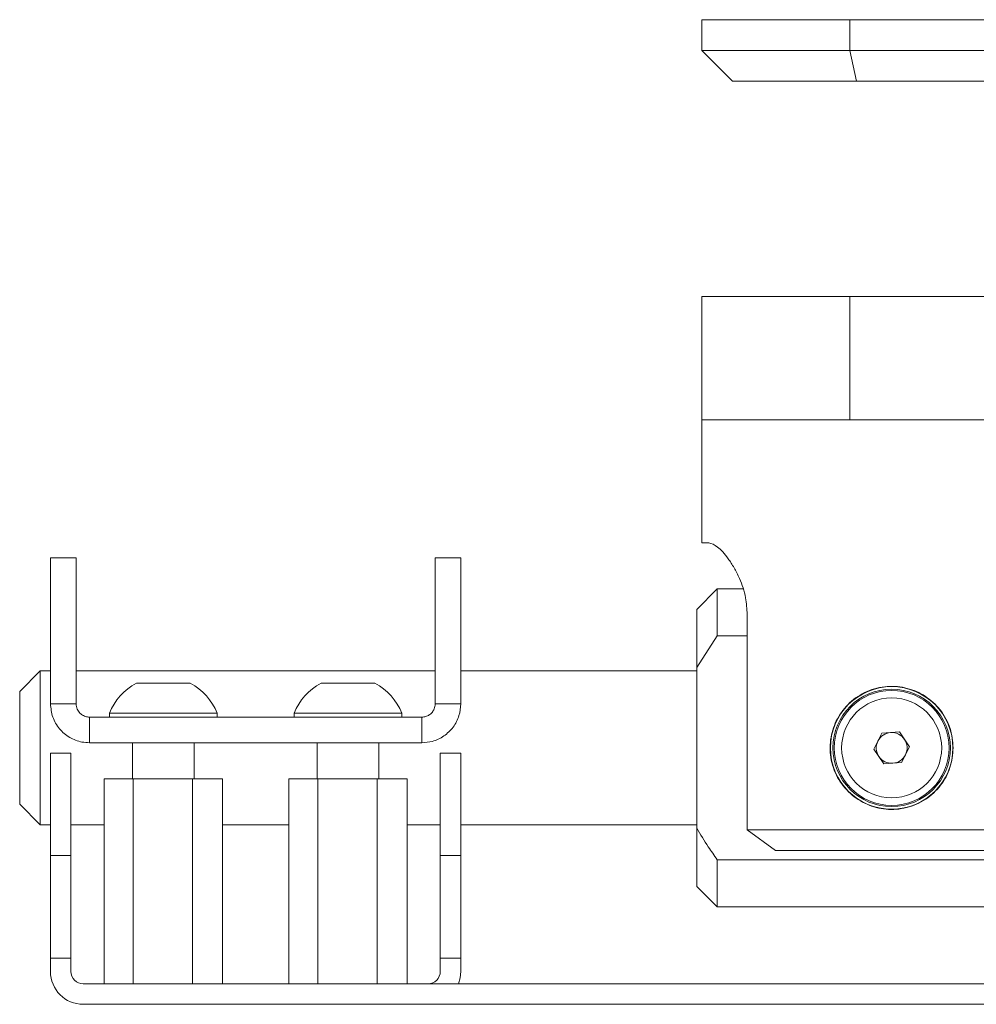
# Paper-space layout 'Sheet1(2)' of a CAD drawing. Units: millimetres. Extents: x 51 to 1942, y 83 to 1378.
# Drawn here: x 1593 to 1686, y 565 to 661 of the extents above; entities that cross this region are included whole.
import ezdxf

# ---------------------------------------------------------------- set-up
doc = ezdxf.new("R2010")
doc.units = ezdxf.units.MM

psp = doc.layouts.new('Sheet1(2)')

# ---------------------------------------------------------------- linework, layer by layer
at = {"color": 7, "linetype": 'Continuous', "lineweight": 15}
for p, q in [((1659.203, 660.569), (1659.203, 657.569)), ((1659.203, 660.569), (1673.627, 660.569)), ((1673.627, 660.569), (1673.627, 657.569)), ((1741.679, 660.569), (1673.627, 660.569)), ((1659.203, 657.569), (1662.203, 654.569)), ((1659.203, 657.569), (1673.627, 657.569)), ((1673.627, 657.569), (1674.288, 654.569)), ((1673.627, 657.569), (1741.679, 657.569)), ((1674.288, 654.569), (1662.203, 654.569)), ((1744.041, 654.569), (1674.288, 654.569)), ((1659.203, 633.569), (1659.203, 621.569)), ((1659.203, 633.569), (1673.627, 633.569)), ((1673.627, 633.569), (1673.627, 621.569)), ((1741.679, 633.569), (1673.627, 633.569)), ((1659.203, 621.569), (1659.203, 609.569)), ((1659.203, 621.569), (1673.627, 621.569)), ((1741.679, 621.569), (1673.627, 621.569)), ((1659.203, 609.569), (1659.891, 609.569)), ((1598.203, 608.11), (1595.703, 608.11)), ((1595.703, 608.11), (1595.703, 593.869)), ((1598.203, 608.11), (1598.203, 593.869)), ((1635.703, 608.11), (1633.203, 608.11)), ((1633.203, 608.11), (1633.203, 593.869)), ((1635.703, 608.11), (1635.703, 593.869)), ((1660.703, 605.069), (1658.703, 603.069)), ((1663.187, 605.069), (1660.703, 605.069)), ((1660.703, 605.069), (1660.703, 600.489)), ((1658.703, 597.396), (1658.703, 603.069)), ((1663.623, 602.569), (1663.623, 581.569)), ((1660.703, 600.489), (1658.703, 597.396)), ((1660.703, 600.489), (1663.623, 600.489)), ((1658.703, 597.396), (1658.703, 581.743)), ((1594.703, 597.069), (1592.703, 595.069)), ((1595.703, 597.069), (1594.703, 597.069)), ((1594.703, 597.069), (1594.703, 589.554)), ((1633.203, 597.069), (1598.203, 597.069)), ((1658.703, 597.069), (1635.703, 597.069)), ((1604.078, 595.869), (1609.328, 595.869)), ((1622.078, 595.869), (1627.328, 595.869)), ((1592.703, 589.558), (1592.703, 595.069)), ((1595.703, 593.869), (1598.203, 593.869)), ((1635.703, 593.869), (1633.203, 593.869)), ((1599.503, 592.569), (1599.503, 590.069)), ((1631.903, 592.569), (1599.503, 592.569)), ((1601.453, 592.949), (1601.453, 592.569)), ((1601.453, 592.949), (1611.953, 592.949)), ((1611.953, 592.569), (1611.953, 592.949)), ((1619.453, 592.949), (1619.453, 592.569)), ((1619.453, 592.949), (1629.953, 592.949)), ((1629.953, 592.569), (1629.953, 592.949)), ((1631.903, 592.569), (1631.903, 590.069)), ((1675.975, 589.454), (1676.739, 591.008)), ((1676.739, 591.008), (1678.467, 591.124)), ((1678.467, 591.124), (1679.431, 589.685)), ((1592.703, 584.069), (1592.703, 589.558)), ((1594.703, 589.554), (1594.703, 582.069)), ((1631.903, 590.069), (1599.503, 590.069)), ((1603.703, 590.069), (1603.703, 586.569)), ((1609.703, 586.569), (1609.703, 590.069)), ((1621.703, 590.069), (1621.703, 586.569)), ((1627.703, 586.569), (1627.703, 590.069)), ((1676.939, 588.015), (1675.975, 589.454)), ((1679.431, 589.685), (1678.667, 588.13)), ((1597.703, 589.069), (1595.703, 589.069)), ((1595.703, 579.069), (1595.703, 589.069)), ((1597.703, 579.069), (1597.703, 589.069)), ((1635.703, 589.069), (1633.703, 589.069)), ((1633.703, 589.069), (1633.703, 579.069)), ((1635.703, 589.069), (1635.703, 579.069)), ((1678.667, 588.13), (1676.939, 588.015)), ((1600.93, 586.569), (1600.93, 566.569)), ((1600.93, 586.569), (1603.766, 586.569)), ((1603.766, 586.569), (1603.766, 566.569)), ((1603.766, 586.569), (1609.54, 586.569)), ((1609.54, 586.569), (1609.54, 566.569)), ((1609.54, 586.569), (1612.476, 586.569)), ((1612.476, 586.569), (1612.476, 566.569)), ((1618.93, 586.569), (1618.93, 566.569)), ((1618.93, 586.569), (1621.766, 586.569)), ((1621.766, 586.569), (1621.766, 566.569)), ((1621.766, 586.569), (1627.54, 586.569)), ((1627.54, 586.569), (1627.54, 566.569)), ((1627.54, 586.569), (1630.476, 586.569)), ((1630.476, 586.569), (1630.476, 566.569)), ((1592.703, 584.069), (1594.703, 582.069)), ((1594.703, 582.069), (1595.703, 582.069)), ((1597.703, 582.069), (1600.93, 582.069)), ((1612.476, 582.069), (1618.93, 582.069)), ((1630.476, 582.069), (1633.703, 582.069)), ((1635.703, 582.069), (1658.703, 582.069)), ((1658.703, 576.069), (1658.703, 581.743)), ((1663.623, 581.569), (1691.783, 581.569)), ((1666.378, 579.569), (1663.623, 581.569)), ((1595.703, 579.069), (1597.703, 579.069)), ((1595.703, 569.069), (1595.703, 579.069)), ((1597.703, 579.069), (1597.703, 569.069)), ((1633.703, 569.069), (1633.703, 579.069)), ((1633.703, 579.069), (1635.703, 579.069)), ((1635.703, 579.069), (1635.703, 569.069)), ((1689.028, 579.569), (1666.378, 579.569)), ((1701.703, 578.649), (1660.703, 578.649)), ((1660.703, 578.649), (1660.703, 574.069)), ((1658.703, 576.069), (1660.703, 574.069)), ((1660.703, 574.069), (1701.703, 574.069)), ((1595.703, 569.069), (1595.703, 567.769)), ((1597.703, 569.069), (1595.703, 569.069)), ((1597.703, 569.069), (1597.703, 567.769)), ((1633.703, 569.069), (1633.703, 567.769)), ((1635.703, 569.069), (1633.703, 569.069)), ((1635.703, 569.069), (1635.703, 567.769)), ((1598.903, 566.569), (1832.503, 566.569)), ((1598.903, 564.569), (1832.503, 564.569))]:
    psp.add_line(p, q, dxfattribs=at)
at = {"color": 7, "linetype": 'Continuous', "lineweight": 15, "flags": 128}
psp.add_lwpolyline([(1635.469, 566.569), (1635.642, 567.145), (1635.703, 567.769)], dxfattribs=at)
at = {"color": 7, "linetype": 'Continuous', "lineweight": 15}
for radius in [5.975, 5.725, 5.6, 4.875]:
    psp.add_circle((1677.703, 589.569), radius, dxfattribs=at)
for centre, radius, start, end in [((1606.703, 590.87), 5.647, 117.70087, 158.38979), ((1606.703, 590.87), 5.647, 21.61021, 62.29913), ((1624.703, 590.87), 5.647, 117.70087, 158.38979), ((1624.703, 590.87), 5.647, 21.61021, 62.29913), ((1677.703, 589.569), 1.5, 93.82186, 153.82186), ((1677.703, 589.569), 1.5, 33.82186, 93.82186), ((1677.703, 589.569), 1.5, 333.82186, 33.82186), ((1677.703, 589.569), 1.5, 153.82186, 213.82186), ((1677.703, 589.569), 1.5, 213.82186, 273.82186), ((1677.703, 589.569), 1.5, 273.82186, 333.82186), ((1598.903, 567.769), 3.2, 180, 270), ((1598.903, 567.769), 1.2, 180, 270), ((1632.503, 567.769), 1.2, 270, 0)]:
    psp.add_arc(centre, radius, start, end, dxfattribs=at)
for points, knots in [([(1659.891, 609.569), (1660.156, 609.485), (1660.685, 609.317), (1661.609, 608.284), (1662.349, 607.161), (1662.974, 605.927), (1663.513, 604.378), (1663.589, 603.12), (1663.623, 602.569)], [0, 0, 0, 0, 0.219129, 0.437511, 0.557218, 0.676837, 0.858566, 1, 1, 1, 1]), ([(1683.703, 589.569), (1683.64, 588.915), (1683.515, 587.606), (1682.542, 585.852), (1681.081, 584.47), (1679.2, 583.639), (1677.17, 583.483), (1675.246, 583.981), (1673.584, 585.058), (1672.33, 586.646), (1671.666, 588.59), (1671.686, 590.613), (1672.336, 592.477), (1673.547, 594.05), (1675.247, 595.172), (1677.241, 595.665), (1679.242, 595.478), (1681.05, 594.677), (1682.516, 593.328), (1683.514, 591.556), (1683.641, 590.217), (1683.703, 589.569)], [0, 0, 0, 0, 0.051742, 0.103417, 0.156832, 0.211533, 0.26441, 0.315337, 0.366934, 0.420837, 0.475403, 0.527615, 0.578183, 0.630307, 0.68477, 0.738824, 0.790466, 0.841388, 0.89414, 0.948793, 1, 1, 1, 1]), ([(1595.703, 593.869), (1595.747, 593.431), (1595.835, 592.556), (1596.523, 591.395), (1597.526, 590.54), (1598.585, 590.122), (1599.258, 590.083), (1599.503, 590.069)], [0, 0, 0, 0, 0.223281, 0.446271, 0.664883, 0.878085, 1, 1, 1, 1]), ([(1598.203, 593.869), (1598.224, 593.687), (1598.263, 593.362), (1598.54, 592.961), (1598.893, 592.695), (1599.234, 592.581), (1599.442, 592.572), (1599.503, 592.569)], [0, 0, 0, 0, 0.293912, 0.526035, 0.722001, 0.918904, 1, 1, 1, 1]), ([(1631.903, 592.569), (1632.032, 592.581), (1632.29, 592.603), (1632.638, 592.776), (1632.925, 593.036), (1633.154, 593.409), (1633.185, 593.703), (1633.203, 593.869)], [0, 0, 0, 0, 0.171687, 0.342984, 0.523966, 0.731651, 1, 1, 1, 1]), ([(1631.903, 590.069), (1632.247, 590.097), (1633.009, 590.158), (1634.096, 590.685), (1635.007, 591.562), (1635.596, 592.673), (1635.668, 593.48), (1635.703, 593.869)], [0, 0, 0, 0, 0.1710762, 0.3783499, 0.587781, 0.8015342, 1, 1, 1, 1]), ([(1658.703, 581.743), (1659.069, 581.137), (1659.704, 580.085), (1660.406, 579.076), (1660.703, 578.649)], [0, 0, 0, 0, 0.576476, 1, 1, 1, 1])]:
    psp.add_open_spline(points, degree=3, knots=knots, dxfattribs=at)

doc.saveas('drawing.dxf')
